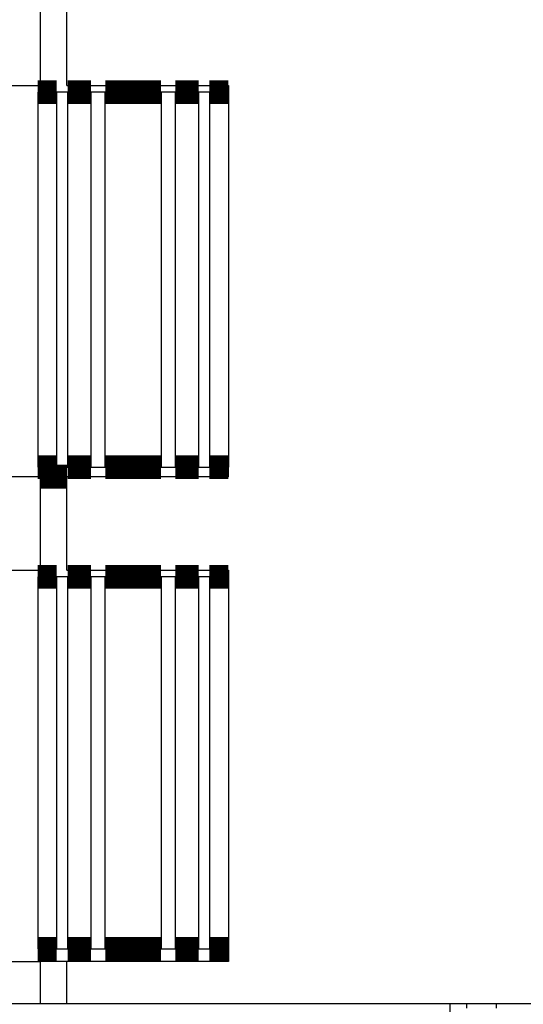
# Model space of a CAD drawing. Extents: x -193 to 193, y -134 to 134.
# Drawn here: x -73 to -67, y 19 to 30 of the extents above; entities that cross this region are included whole.
import ezdxf

# ---------------------------------------------------------------- set-up
doc = ezdxf.new("R2010")
doc.units = 0
doc.header["$LTSCALE"] = 0.357143
doc.linetypes.add('PHANTOM', pattern=[63.5, 31.75, -6.35, 6.35, -6.35, 6.35, -6.35])
doc.layers.get('0').update_dxf_attribs({"linetype": 'CONTINUOUS'})

msp = doc.modelspace()

# ---------------------------------------------------------------- linework, layer by layer
at = {"color": 8, "linetype": 'PHANTOM'}
for p, q in [((-72.479, 29.818), (-72.479, 28.838)), ((-72.198, 28.838), (-72.198, 29.818)), ((-72.304, 24.838), (-72.304, 28.768)), ((-72.189, 24.838), (-72.189, 28.768)), ((-71.945, 24.838), (-71.945, 28.768)), ((-71.796, 24.838), (-71.796, 28.768)), ((-71.211, 28.768), (-71.211, 24.838)), ((-71.062, 28.768), (-71.062, 24.838)), ((-70.818, 28.768), (-70.818, 24.838)), ((-70.704, 28.768), (-70.704, 24.838)), ((-72.479, 24.738), (-72.479, 23.758)), ((-72.198, 23.758), (-72.198, 24.738)), ((-72.304, 19.788), (-72.304, 23.688)), ((-72.189, 19.788), (-72.189, 23.688)), ((-71.945, 19.788), (-71.945, 23.688)), ((-71.796, 19.788), (-71.796, 23.688)), ((-71.211, 23.688), (-71.211, 19.788)), ((-71.062, 23.688), (-71.062, 19.788)), ((-70.818, 23.688), (-70.818, 19.788)), ((-70.704, 23.688), (-70.704, 19.788)), ((-72.479, 19.658), (-72.479, 19.218)), ((-72.198, 19.218), (-72.198, 19.658))]:
    msp.add_line(p, q, dxfattribs=at)
at = {"color": 7, "linetype": 'CONTINUOUS'}
for p, q in [((-72.882, 28.838), (-72.479, 28.838)), ((-72.198, 28.838), (-70.504, 28.838)), ((-70.504, 28.838), (-70.504, 28.768)), ((-72.504, 28.768), (-72.504, 24.838)), ((-72.189, 28.768), (-72.304, 28.768)), ((-71.796, 28.768), (-71.945, 28.768)), ((-71.062, 28.768), (-71.211, 28.768)), ((-70.704, 28.768), (-70.818, 28.768)), ((-70.504, 28.768), (-70.504, 24.838)), ((-72.304, 24.838), (-72.189, 24.838)), ((-71.945, 24.838), (-71.796, 24.838)), ((-71.211, 24.838), (-71.062, 24.838)), ((-70.818, 24.838), (-70.704, 24.838)), ((-70.504, 24.738), (-70.504, 24.838)), ((-72.479, 24.738), (-72.882, 24.738)), ((-70.504, 24.738), (-72.198, 24.738)), ((-72.882, 23.758), (-72.479, 23.758)), ((-72.198, 23.758), (-70.504, 23.758)), ((-70.504, 23.758), (-70.504, 23.688)), ((-72.504, 23.688), (-72.504, 19.788)), ((-72.189, 23.688), (-72.304, 23.688)), ((-71.796, 23.688), (-71.945, 23.688)), ((-71.062, 23.688), (-71.211, 23.688)), ((-70.704, 23.688), (-70.818, 23.688)), ((-70.504, 23.688), (-70.504, 19.788)), ((-72.304, 19.788), (-72.189, 19.788)), ((-71.945, 19.788), (-71.796, 19.788)), ((-71.211, 19.788), (-71.062, 19.788)), ((-70.818, 19.788), (-70.704, 19.788)), ((-70.504, 19.788), (-70.504, 19.658)), ((-72.882, 19.658), (-72.479, 19.658)), ((-72.198, 19.658), (-72.479, 19.658)), ((-70.504, 19.658), (-72.198, 19.658)), ((-72.882, 19.218), (-72.479, 19.218)), ((-72.479, 19.218), (-72.198, 19.218)), ((-72.198, 19.218), (-63.96, 19.218)), ((-68.184, 19.218), (-68.184, 15.138)), ((-68.005, 19.168), (-68.005, 19.218)), ((-67.694, 19.168), (-67.694, 19.218))]:
    msp.add_line(p, q, dxfattribs=at)
at = {"color": 7, "linetype": 'CONTINUOUS', "const_width": 0.25}
for points in [[(-72.504, 28.768), (-72.503, 28.768), (-72.502, 28.768), (-72.502, 28.768), (-72.501, 28.768), (-72.501, 28.768), (-72.5, 28.768), (-72.499, 28.768), (-72.498, 28.768), (-72.497, 28.768), (-72.496, 28.768), (-72.495, 28.768), (-72.494, 28.768), (-72.493, 28.768), (-72.492, 28.768), (-72.49, 28.768), (-72.488, 28.768), (-72.487, 28.768), (-72.485, 28.768), (-72.483, 28.768), (-72.48, 28.768), (-72.478, 28.768), (-72.476, 28.768), (-72.473, 28.768), (-72.47, 28.768), (-72.467, 28.768), (-72.465, 28.768), (-72.461, 28.768), (-72.458, 28.768), (-72.455, 28.768), (-72.452, 28.768), (-72.448, 28.768), (-72.445, 28.768), (-72.441, 28.768), (-72.438, 28.768), (-72.434, 28.768), (-72.43, 28.768), (-72.427, 28.768), (-72.423, 28.768), (-72.419, 28.768), (-72.415, 28.768), (-72.41, 28.768), (-72.406, 28.768), (-72.402, 28.768), (-72.398, 28.768), (-72.393, 28.768), (-72.389, 28.768), (-72.385, 28.768), (-72.38, 28.768), (-72.376, 28.768), (-72.371, 28.768), (-72.366, 28.768), (-72.362, 28.768), (-72.357, 28.768), (-72.352, 28.768), (-72.347, 28.768), (-72.343, 28.768), (-72.338, 28.768), (-72.333, 28.768), (-72.328, 28.768), (-72.323, 28.768), (-72.318, 28.768), (-72.313, 28.768), (-72.308, 28.768), (-72.304, 28.768)], [(-71.945, 28.768), (-71.946, 28.768), (-71.948, 28.768), (-71.95, 28.768), (-71.951, 28.768), (-71.953, 28.768), (-71.955, 28.768), (-71.957, 28.768), (-71.959, 28.768), (-71.961, 28.768), (-71.963, 28.768), (-71.965, 28.768), (-71.967, 28.768), (-71.969, 28.768), (-71.971, 28.768), (-71.974, 28.768), (-71.977, 28.768), (-71.979, 28.768), (-71.982, 28.768), (-71.985, 28.768), (-71.988, 28.768), (-71.991, 28.768), (-71.995, 28.768), (-71.998, 28.768), (-72.001, 28.768), (-72.005, 28.768), (-72.009, 28.768), (-72.012, 28.768), (-72.016, 28.768), (-72.02, 28.768), (-72.024, 28.768), (-72.028, 28.768), (-72.032, 28.768), (-72.037, 28.768), (-72.041, 28.768), (-72.045, 28.768), (-72.049, 28.768), (-72.054, 28.768), (-72.058, 28.768), (-72.063, 28.768), (-72.068, 28.768), (-72.072, 28.768), (-72.077, 28.768), (-72.082, 28.768), (-72.086, 28.768), (-72.091, 28.768), (-72.096, 28.768), (-72.101, 28.768), (-72.106, 28.768), (-72.111, 28.768), (-72.116, 28.768), (-72.121, 28.768), (-72.126, 28.768), (-72.131, 28.768), (-72.136, 28.768), (-72.142, 28.768), (-72.147, 28.768), (-72.152, 28.768), (-72.157, 28.768), (-72.162, 28.768), (-72.168, 28.768), (-72.173, 28.768), (-72.178, 28.768), (-72.184, 28.768), (-72.189, 28.768)], [(-71.796, 28.768), (-71.794, 28.768), (-71.792, 28.768), (-71.79, 28.768), (-71.788, 28.768), (-71.786, 28.768), (-71.784, 28.768), (-71.782, 28.768), (-71.78, 28.768), (-71.777, 28.768), (-71.775, 28.768), (-71.773, 28.768), (-71.77, 28.768), (-71.767, 28.768), (-71.764, 28.768), (-71.761, 28.768), (-71.758, 28.768), (-71.755, 28.768), (-71.752, 28.768), (-71.748, 28.768), (-71.744, 28.768), (-71.741, 28.768), (-71.737, 28.768), (-71.733, 28.768), (-71.728, 28.768), (-71.724, 28.768), (-71.72, 28.768), (-71.715, 28.768), (-71.711, 28.768), (-71.706, 28.768), (-71.701, 28.768), (-71.696, 28.768), (-71.691, 28.768), (-71.686, 28.768), (-71.681, 28.768), (-71.676, 28.768), (-71.671, 28.768), (-71.666, 28.768), (-71.66, 28.768), (-71.655, 28.768), (-71.649, 28.768), (-71.644, 28.768), (-71.638, 28.768), (-71.632, 28.768), (-71.627, 28.768), (-71.621, 28.768), (-71.615, 28.768), (-71.609, 28.768), (-71.603, 28.768), (-71.597, 28.768), (-71.591, 28.768), (-71.585, 28.768), (-71.579, 28.768), (-71.573, 28.768), (-71.567, 28.768), (-71.56, 28.768), (-71.554, 28.768), (-71.548, 28.768), (-71.542, 28.768), (-71.535, 28.768), (-71.529, 28.768), (-71.523, 28.768), (-71.516, 28.768), (-71.51, 28.768), (-71.504, 28.768)], [(-71.504, 28.768), (-71.497, 28.768), (-71.491, 28.768), (-71.485, 28.768), (-71.478, 28.768), (-71.472, 28.768), (-71.466, 28.768), (-71.459, 28.768), (-71.453, 28.768), (-71.447, 28.768), (-71.441, 28.768), (-71.434, 28.768), (-71.428, 28.768), (-71.422, 28.768), (-71.416, 28.768), (-71.41, 28.768), (-71.404, 28.768), (-71.398, 28.768), (-71.392, 28.768), (-71.386, 28.768), (-71.381, 28.768), (-71.375, 28.768), (-71.369, 28.768), (-71.364, 28.768), (-71.358, 28.768), (-71.352, 28.768), (-71.347, 28.768), (-71.342, 28.768), (-71.336, 28.768), (-71.331, 28.768), (-71.326, 28.768), (-71.321, 28.768), (-71.316, 28.768), (-71.311, 28.768), (-71.306, 28.768), (-71.301, 28.768), (-71.296, 28.768), (-71.292, 28.768), (-71.287, 28.768), (-71.283, 28.768), (-71.279, 28.768), (-71.275, 28.768), (-71.27, 28.768), (-71.267, 28.768), (-71.263, 28.768), (-71.259, 28.768), (-71.255, 28.768), (-71.252, 28.768), (-71.249, 28.768), (-71.246, 28.768), (-71.243, 28.768), (-71.24, 28.768), (-71.237, 28.768), (-71.235, 28.768), (-71.232, 28.768), (-71.23, 28.768), (-71.227, 28.768), (-71.225, 28.768), (-71.223, 28.768), (-71.221, 28.768), (-71.219, 28.768), (-71.217, 28.768), (-71.215, 28.768), (-71.213, 28.768), (-71.211, 28.768)], [(-70.818, 28.768), (-70.824, 28.768), (-70.829, 28.768), (-70.834, 28.768), (-70.839, 28.768), (-70.845, 28.768), (-70.85, 28.768), (-70.855, 28.768), (-70.86, 28.768), (-70.866, 28.768), (-70.871, 28.768), (-70.876, 28.768), (-70.881, 28.768), (-70.886, 28.768), (-70.891, 28.768), (-70.896, 28.768), (-70.901, 28.768), (-70.906, 28.768), (-70.911, 28.768), (-70.916, 28.768), (-70.921, 28.768), (-70.926, 28.768), (-70.93, 28.768), (-70.935, 28.768), (-70.94, 28.768), (-70.944, 28.768), (-70.949, 28.768), (-70.953, 28.768), (-70.958, 28.768), (-70.962, 28.768), (-70.966, 28.768), (-70.971, 28.768), (-70.975, 28.768), (-70.979, 28.768), (-70.983, 28.768), (-70.987, 28.768), (-70.991, 28.768), (-70.995, 28.768), (-70.998, 28.768), (-71.002, 28.768), (-71.006, 28.768), (-71.009, 28.768), (-71.013, 28.768), (-71.016, 28.768), (-71.019, 28.768), (-71.022, 28.768), (-71.025, 28.768), (-71.028, 28.768), (-71.031, 28.768), (-71.033, 28.768), (-71.036, 28.768), (-71.038, 28.768), (-71.04, 28.768), (-71.042, 28.768), (-71.045, 28.768), (-71.047, 28.768), (-71.048, 28.768), (-71.05, 28.768), (-71.052, 28.768), (-71.054, 28.768), (-71.056, 28.768), (-71.057, 28.768), (-71.059, 28.768), (-71.061, 28.768), (-71.062, 28.768)], [(-70.704, 28.768), (-70.699, 28.768), (-70.694, 28.768), (-70.689, 28.768), (-70.684, 28.768), (-70.679, 28.768), (-70.674, 28.768), (-70.669, 28.768), (-70.665, 28.768), (-70.66, 28.768), (-70.655, 28.768), (-70.65, 28.768), (-70.645, 28.768), (-70.641, 28.768), (-70.636, 28.768), (-70.632, 28.768), (-70.627, 28.768), (-70.623, 28.768), (-70.618, 28.768), (-70.614, 28.768), (-70.609, 28.768), (-70.605, 28.768), (-70.601, 28.768), (-70.597, 28.768), (-70.593, 28.768), (-70.589, 28.768), (-70.585, 28.768), (-70.581, 28.768), (-70.577, 28.768), (-70.573, 28.768), (-70.569, 28.768), (-70.566, 28.768), (-70.562, 28.768), (-70.559, 28.768), (-70.555, 28.768), (-70.552, 28.768), (-70.549, 28.768), (-70.546, 28.768), (-70.543, 28.768), (-70.54, 28.768), (-70.537, 28.768), (-70.534, 28.768), (-70.532, 28.768), (-70.529, 28.768), (-70.527, 28.768), (-70.525, 28.768), (-70.523, 28.768), (-70.521, 28.768), (-70.519, 28.768), (-70.517, 28.768), (-70.516, 28.768), (-70.514, 28.768), (-70.513, 28.768), (-70.512, 28.768), (-70.511, 28.768), (-70.51, 28.768), (-70.509, 28.768), (-70.508, 28.768), (-70.507, 28.768), (-70.507, 28.768), (-70.506, 28.768), (-70.505, 28.768), (-70.505, 28.768), (-70.504, 28.768), (-70.504, 28.768)], [(-72.504, 24.838), (-72.503, 24.838), (-72.502, 24.838), (-72.502, 24.838), (-72.501, 24.838), (-72.501, 24.838), (-72.5, 24.838), (-72.499, 24.838), (-72.498, 24.838), (-72.497, 24.838), (-72.496, 24.838), (-72.495, 24.838), (-72.494, 24.838), (-72.493, 24.838), (-72.492, 24.838), (-72.49, 24.838), (-72.488, 24.838), (-72.487, 24.838), (-72.485, 24.838), (-72.483, 24.838), (-72.48, 24.838), (-72.478, 24.838), (-72.476, 24.838), (-72.473, 24.838), (-72.47, 24.838), (-72.467, 24.838), (-72.465, 24.838), (-72.461, 24.838), (-72.458, 24.838), (-72.455, 24.838), (-72.452, 24.838), (-72.448, 24.838), (-72.445, 24.838), (-72.441, 24.838), (-72.438, 24.838), (-72.434, 24.838), (-72.43, 24.838), (-72.427, 24.838), (-72.423, 24.838), (-72.419, 24.838), (-72.415, 24.838), (-72.41, 24.838), (-72.406, 24.838), (-72.402, 24.838), (-72.398, 24.838), (-72.393, 24.838), (-72.389, 24.838), (-72.385, 24.838), (-72.38, 24.838), (-72.376, 24.838), (-72.371, 24.838), (-72.366, 24.838), (-72.362, 24.838), (-72.357, 24.838), (-72.352, 24.838), (-72.347, 24.838), (-72.343, 24.838), (-72.338, 24.838), (-72.333, 24.838), (-72.328, 24.838), (-72.323, 24.838), (-72.318, 24.838), (-72.313, 24.838), (-72.308, 24.838), (-72.304, 24.838)], [(-72.189, 24.838), (-72.184, 24.838), (-72.178, 24.838), (-72.173, 24.838), (-72.168, 24.838), (-72.162, 24.838), (-72.157, 24.838), (-72.152, 24.838), (-72.147, 24.838), (-72.142, 24.838), (-72.136, 24.838), (-72.131, 24.838), (-72.126, 24.838), (-72.121, 24.838), (-72.116, 24.838), (-72.111, 24.838), (-72.106, 24.838), (-72.101, 24.838), (-72.096, 24.838), (-72.091, 24.838), (-72.086, 24.838), (-72.082, 24.838), (-72.077, 24.838), (-72.072, 24.838), (-72.068, 24.838), (-72.063, 24.838), (-72.058, 24.838), (-72.054, 24.838), (-72.049, 24.838), (-72.045, 24.838), (-72.041, 24.838), (-72.037, 24.838), (-72.032, 24.838), (-72.028, 24.838), (-72.024, 24.838), (-72.02, 24.838), (-72.016, 24.838), (-72.012, 24.838), (-72.009, 24.838), (-72.005, 24.838), (-72.001, 24.838), (-71.998, 24.838), (-71.995, 24.838), (-71.991, 24.838), (-71.988, 24.838), (-71.985, 24.838), (-71.982, 24.838), (-71.979, 24.838), (-71.977, 24.838), (-71.974, 24.838), (-71.971, 24.838), (-71.969, 24.838), (-71.967, 24.838), (-71.965, 24.838), (-71.963, 24.838), (-71.961, 24.838), (-71.959, 24.838), (-71.957, 24.838), (-71.955, 24.838), (-71.953, 24.838), (-71.951, 24.838), (-71.95, 24.838), (-71.948, 24.838), (-71.946, 24.838), (-71.945, 24.838)], [(-71.504, 24.838), (-71.51, 24.838), (-71.516, 24.838), (-71.523, 24.838), (-71.529, 24.838), (-71.535, 24.838), (-71.542, 24.838), (-71.548, 24.838), (-71.554, 24.838), (-71.56, 24.838), (-71.567, 24.838), (-71.573, 24.838), (-71.579, 24.838), (-71.585, 24.838), (-71.591, 24.838), (-71.597, 24.838), (-71.603, 24.838), (-71.609, 24.838), (-71.615, 24.838), (-71.621, 24.838), (-71.627, 24.838), (-71.632, 24.838), (-71.638, 24.838), (-71.644, 24.838), (-71.649, 24.838), (-71.655, 24.838), (-71.66, 24.838), (-71.666, 24.838), (-71.671, 24.838), (-71.676, 24.838), (-71.681, 24.838), (-71.686, 24.838), (-71.691, 24.838), (-71.696, 24.838), (-71.701, 24.838), (-71.706, 24.838), (-71.711, 24.838), (-71.715, 24.838), (-71.72, 24.838), (-71.724, 24.838), (-71.728, 24.838), (-71.733, 24.838), (-71.737, 24.838), (-71.741, 24.838), (-71.744, 24.838), (-71.748, 24.838), (-71.752, 24.838), (-71.755, 24.838), (-71.758, 24.838), (-71.761, 24.838), (-71.764, 24.838), (-71.767, 24.838), (-71.77, 24.838), (-71.773, 24.838), (-71.775, 24.838), (-71.777, 24.838), (-71.78, 24.838), (-71.782, 24.838), (-71.784, 24.838), (-71.786, 24.838), (-71.788, 24.838), (-71.79, 24.838), (-71.792, 24.838), (-71.794, 24.838), (-71.796, 24.838)], [(-71.211, 24.838), (-71.213, 24.838), (-71.215, 24.838), (-71.217, 24.838), (-71.219, 24.838), (-71.221, 24.838), (-71.223, 24.838), (-71.225, 24.838), (-71.227, 24.838), (-71.23, 24.838), (-71.232, 24.838), (-71.235, 24.838), (-71.237, 24.838), (-71.24, 24.838), (-71.243, 24.838), (-71.246, 24.838), (-71.249, 24.838), (-71.252, 24.838), (-71.255, 24.838), (-71.259, 24.838), (-71.263, 24.838), (-71.267, 24.838), (-71.27, 24.838), (-71.275, 24.838), (-71.279, 24.838), (-71.283, 24.838), (-71.287, 24.838), (-71.292, 24.838), (-71.296, 24.838), (-71.301, 24.838), (-71.306, 24.838), (-71.311, 24.838), (-71.316, 24.838), (-71.321, 24.838), (-71.326, 24.838), (-71.331, 24.838), (-71.336, 24.838), (-71.342, 24.838), (-71.347, 24.838), (-71.352, 24.838), (-71.358, 24.838), (-71.364, 24.838), (-71.369, 24.838), (-71.375, 24.838), (-71.381, 24.838), (-71.386, 24.838), (-71.392, 24.838), (-71.398, 24.838), (-71.404, 24.838), (-71.41, 24.838), (-71.416, 24.838), (-71.422, 24.838), (-71.428, 24.838), (-71.434, 24.838), (-71.441, 24.838), (-71.447, 24.838), (-71.453, 24.838), (-71.459, 24.838), (-71.466, 24.838), (-71.472, 24.838), (-71.478, 24.838), (-71.485, 24.838), (-71.491, 24.838), (-71.497, 24.838), (-71.504, 24.838)], [(-71.062, 24.838), (-71.061, 24.838), (-71.059, 24.838), (-71.057, 24.838), (-71.056, 24.838), (-71.054, 24.838), (-71.052, 24.838), (-71.05, 24.838), (-71.048, 24.838), (-71.047, 24.838), (-71.045, 24.838), (-71.042, 24.838), (-71.04, 24.838), (-71.038, 24.838), (-71.036, 24.838), (-71.033, 24.838), (-71.031, 24.838), (-71.028, 24.838), (-71.025, 24.838), (-71.022, 24.838), (-71.019, 24.838), (-71.016, 24.838), (-71.013, 24.838), (-71.009, 24.838), (-71.006, 24.838), (-71.002, 24.838), (-70.998, 24.838), (-70.995, 24.838), (-70.991, 24.838), (-70.987, 24.838), (-70.983, 24.838), (-70.979, 24.838), (-70.975, 24.838), (-70.971, 24.838), (-70.966, 24.838), (-70.962, 24.838), (-70.958, 24.838), (-70.953, 24.838), (-70.949, 24.838), (-70.944, 24.838), (-70.94, 24.838), (-70.935, 24.838), (-70.93, 24.838), (-70.926, 24.838), (-70.921, 24.838), (-70.916, 24.838), (-70.911, 24.838), (-70.906, 24.838), (-70.901, 24.838), (-70.896, 24.838), (-70.891, 24.838), (-70.886, 24.838), (-70.881, 24.838), (-70.876, 24.838), (-70.871, 24.838), (-70.866, 24.838), (-70.86, 24.838), (-70.855, 24.838), (-70.85, 24.838), (-70.845, 24.838), (-70.839, 24.838), (-70.834, 24.838), (-70.829, 24.838), (-70.824, 24.838), (-70.818, 24.838)], [(-70.704, 24.838), (-70.699, 24.838), (-70.694, 24.838), (-70.689, 24.838), (-70.684, 24.838), (-70.679, 24.838), (-70.674, 24.838), (-70.669, 24.838), (-70.665, 24.838), (-70.66, 24.838), (-70.655, 24.838), (-70.65, 24.838), (-70.645, 24.838), (-70.641, 24.838), (-70.636, 24.838), (-70.632, 24.838), (-70.627, 24.838), (-70.623, 24.838), (-70.618, 24.838), (-70.614, 24.838), (-70.609, 24.838), (-70.605, 24.838), (-70.601, 24.838), (-70.597, 24.838), (-70.593, 24.838), (-70.589, 24.838), (-70.585, 24.838), (-70.581, 24.838), (-70.577, 24.838), (-70.573, 24.838), (-70.569, 24.838), (-70.566, 24.838), (-70.562, 24.838), (-70.559, 24.838), (-70.555, 24.838), (-70.552, 24.838), (-70.549, 24.838), (-70.546, 24.838), (-70.543, 24.838), (-70.54, 24.838), (-70.537, 24.838), (-70.534, 24.838), (-70.532, 24.838), (-70.529, 24.838), (-70.527, 24.838), (-70.525, 24.838), (-70.523, 24.838), (-70.521, 24.838), (-70.519, 24.838), (-70.517, 24.838), (-70.516, 24.838), (-70.514, 24.838), (-70.513, 24.838), (-70.512, 24.838), (-70.511, 24.838), (-70.51, 24.838), (-70.509, 24.838), (-70.508, 24.838), (-70.507, 24.838), (-70.507, 24.838), (-70.506, 24.838), (-70.505, 24.838), (-70.505, 24.838), (-70.504, 24.838), (-70.504, 24.838)], [(-72.198, 24.738), (-72.203, 24.738), (-72.209, 24.738), (-72.215, 24.738), (-72.22, 24.738), (-72.226, 24.738), (-72.232, 24.738), (-72.238, 24.738), (-72.243, 24.738), (-72.249, 24.738), (-72.255, 24.738), (-72.26, 24.738), (-72.266, 24.738), (-72.271, 24.738), (-72.277, 24.738), (-72.282, 24.738), (-72.288, 24.738), (-72.293, 24.738), (-72.299, 24.738), (-72.304, 24.738), (-72.309, 24.738), (-72.315, 24.738), (-72.32, 24.738), (-72.325, 24.738), (-72.33, 24.738), (-72.335, 24.738), (-72.34, 24.738), (-72.345, 24.738), (-72.35, 24.738), (-72.355, 24.738), (-72.36, 24.738), (-72.365, 24.738), (-72.37, 24.738), (-72.374, 24.738), (-72.379, 24.738), (-72.384, 24.738), (-72.388, 24.738), (-72.392, 24.738), (-72.397, 24.738), (-72.401, 24.738), (-72.405, 24.738), (-72.409, 24.738), (-72.413, 24.738), (-72.417, 24.738), (-72.421, 24.738), (-72.425, 24.738), (-72.429, 24.738), (-72.432, 24.738), (-72.436, 24.738), (-72.439, 24.738), (-72.442, 24.738), (-72.445, 24.738), (-72.448, 24.738), (-72.451, 24.738), (-72.454, 24.738), (-72.457, 24.738), (-72.459, 24.738), (-72.462, 24.738), (-72.465, 24.738), (-72.467, 24.738), (-72.47, 24.738), (-72.472, 24.738), (-72.475, 24.738), (-72.477, 24.738), (-72.479, 24.738)], [(-72.504, 23.688), (-72.503, 23.688), (-72.502, 23.688), (-72.502, 23.688), (-72.501, 23.688), (-72.501, 23.688), (-72.5, 23.688), (-72.499, 23.688), (-72.498, 23.688), (-72.497, 23.688), (-72.496, 23.688), (-72.495, 23.688), (-72.494, 23.688), (-72.493, 23.688), (-72.492, 23.688), (-72.49, 23.688), (-72.488, 23.688), (-72.487, 23.688), (-72.485, 23.688), (-72.483, 23.688), (-72.48, 23.688), (-72.478, 23.688), (-72.476, 23.688), (-72.473, 23.688), (-72.47, 23.688), (-72.467, 23.688), (-72.465, 23.688), (-72.461, 23.688), (-72.458, 23.688), (-72.455, 23.688), (-72.452, 23.688), (-72.448, 23.688), (-72.445, 23.688), (-72.441, 23.688), (-72.438, 23.688), (-72.434, 23.688), (-72.43, 23.688), (-72.427, 23.688), (-72.423, 23.688), (-72.419, 23.688), (-72.415, 23.688), (-72.41, 23.688), (-72.406, 23.688), (-72.402, 23.688), (-72.398, 23.688), (-72.393, 23.688), (-72.389, 23.688), (-72.385, 23.688), (-72.38, 23.688), (-72.376, 23.688), (-72.371, 23.688), (-72.366, 23.688), (-72.362, 23.688), (-72.357, 23.688), (-72.352, 23.688), (-72.347, 23.688), (-72.343, 23.688), (-72.338, 23.688), (-72.333, 23.688), (-72.328, 23.688), (-72.323, 23.688), (-72.318, 23.688), (-72.313, 23.688), (-72.308, 23.688), (-72.304, 23.688)], [(-71.945, 23.688), (-71.946, 23.688), (-71.948, 23.688), (-71.95, 23.688), (-71.951, 23.688), (-71.953, 23.688), (-71.955, 23.688), (-71.957, 23.688), (-71.959, 23.688), (-71.961, 23.688), (-71.963, 23.688), (-71.965, 23.688), (-71.967, 23.688), (-71.969, 23.688), (-71.971, 23.688), (-71.974, 23.688), (-71.977, 23.688), (-71.979, 23.688), (-71.982, 23.688), (-71.985, 23.688), (-71.988, 23.688), (-71.991, 23.688), (-71.995, 23.688), (-71.998, 23.688), (-72.001, 23.688), (-72.005, 23.688), (-72.009, 23.688), (-72.012, 23.688), (-72.016, 23.688), (-72.02, 23.688), (-72.024, 23.688), (-72.028, 23.688), (-72.032, 23.688), (-72.037, 23.688), (-72.041, 23.688), (-72.045, 23.688), (-72.049, 23.688), (-72.054, 23.688), (-72.058, 23.688), (-72.063, 23.688), (-72.068, 23.688), (-72.072, 23.688), (-72.077, 23.688), (-72.082, 23.688), (-72.086, 23.688), (-72.091, 23.688), (-72.096, 23.688), (-72.101, 23.688), (-72.106, 23.688), (-72.111, 23.688), (-72.116, 23.688), (-72.121, 23.688), (-72.126, 23.688), (-72.131, 23.688), (-72.136, 23.688), (-72.142, 23.688), (-72.147, 23.688), (-72.152, 23.688), (-72.157, 23.688), (-72.162, 23.688), (-72.168, 23.688), (-72.173, 23.688), (-72.178, 23.688), (-72.184, 23.688), (-72.189, 23.688)], [(-71.796, 23.688), (-71.794, 23.688), (-71.792, 23.688), (-71.79, 23.688), (-71.788, 23.688), (-71.786, 23.688), (-71.784, 23.688), (-71.782, 23.688), (-71.78, 23.688), (-71.777, 23.688), (-71.775, 23.688), (-71.773, 23.688), (-71.77, 23.688), (-71.767, 23.688), (-71.764, 23.688), (-71.761, 23.688), (-71.758, 23.688), (-71.755, 23.688), (-71.752, 23.688), (-71.748, 23.688), (-71.744, 23.688), (-71.741, 23.688), (-71.737, 23.688), (-71.733, 23.688), (-71.728, 23.688), (-71.724, 23.688), (-71.72, 23.688), (-71.715, 23.688), (-71.711, 23.688), (-71.706, 23.688), (-71.701, 23.688), (-71.696, 23.688), (-71.691, 23.688), (-71.686, 23.688), (-71.681, 23.688), (-71.676, 23.688), (-71.671, 23.688), (-71.666, 23.688), (-71.66, 23.688), (-71.655, 23.688), (-71.649, 23.688), (-71.644, 23.688), (-71.638, 23.688), (-71.632, 23.688), (-71.627, 23.688), (-71.621, 23.688), (-71.615, 23.688), (-71.609, 23.688), (-71.603, 23.688), (-71.597, 23.688), (-71.591, 23.688), (-71.585, 23.688), (-71.579, 23.688), (-71.573, 23.688), (-71.567, 23.688), (-71.56, 23.688), (-71.554, 23.688), (-71.548, 23.688), (-71.542, 23.688), (-71.535, 23.688), (-71.529, 23.688), (-71.523, 23.688), (-71.516, 23.688), (-71.51, 23.688), (-71.504, 23.688)], [(-71.504, 23.688), (-71.497, 23.688), (-71.491, 23.688), (-71.485, 23.688), (-71.478, 23.688), (-71.472, 23.688), (-71.466, 23.688), (-71.459, 23.688), (-71.453, 23.688), (-71.447, 23.688), (-71.441, 23.688), (-71.434, 23.688), (-71.428, 23.688), (-71.422, 23.688), (-71.416, 23.688), (-71.41, 23.688), (-71.404, 23.688), (-71.398, 23.688), (-71.392, 23.688), (-71.386, 23.688), (-71.381, 23.688), (-71.375, 23.688), (-71.369, 23.688), (-71.364, 23.688), (-71.358, 23.688), (-71.352, 23.688), (-71.347, 23.688), (-71.342, 23.688), (-71.336, 23.688), (-71.331, 23.688), (-71.326, 23.688), (-71.321, 23.688), (-71.316, 23.688), (-71.311, 23.688), (-71.306, 23.688), (-71.301, 23.688), (-71.296, 23.688), (-71.292, 23.688), (-71.287, 23.688), (-71.283, 23.688), (-71.279, 23.688), (-71.275, 23.688), (-71.27, 23.688), (-71.267, 23.688), (-71.263, 23.688), (-71.259, 23.688), (-71.255, 23.688), (-71.252, 23.688), (-71.249, 23.688), (-71.246, 23.688), (-71.243, 23.688), (-71.24, 23.688), (-71.237, 23.688), (-71.235, 23.688), (-71.232, 23.688), (-71.23, 23.688), (-71.227, 23.688), (-71.225, 23.688), (-71.223, 23.688), (-71.221, 23.688), (-71.219, 23.688), (-71.217, 23.688), (-71.215, 23.688), (-71.213, 23.688), (-71.211, 23.688)], [(-70.818, 23.688), (-70.824, 23.688), (-70.829, 23.688), (-70.834, 23.688), (-70.839, 23.688), (-70.845, 23.688), (-70.85, 23.688), (-70.855, 23.688), (-70.86, 23.688), (-70.866, 23.688), (-70.871, 23.688), (-70.876, 23.688), (-70.881, 23.688), (-70.886, 23.688), (-70.891, 23.688), (-70.896, 23.688), (-70.901, 23.688), (-70.906, 23.688), (-70.911, 23.688), (-70.916, 23.688), (-70.921, 23.688), (-70.926, 23.688), (-70.93, 23.688), (-70.935, 23.688), (-70.94, 23.688), (-70.944, 23.688), (-70.949, 23.688), (-70.953, 23.688), (-70.958, 23.688), (-70.962, 23.688), (-70.966, 23.688), (-70.971, 23.688), (-70.975, 23.688), (-70.979, 23.688), (-70.983, 23.688), (-70.987, 23.688), (-70.991, 23.688), (-70.995, 23.688), (-70.998, 23.688), (-71.002, 23.688), (-71.006, 23.688), (-71.009, 23.688), (-71.013, 23.688), (-71.016, 23.688), (-71.019, 23.688), (-71.022, 23.688), (-71.025, 23.688), (-71.028, 23.688), (-71.031, 23.688), (-71.033, 23.688), (-71.036, 23.688), (-71.038, 23.688), (-71.04, 23.688), (-71.042, 23.688), (-71.045, 23.688), (-71.047, 23.688), (-71.048, 23.688), (-71.05, 23.688), (-71.052, 23.688), (-71.054, 23.688), (-71.056, 23.688), (-71.057, 23.688), (-71.059, 23.688), (-71.061, 23.688), (-71.062, 23.688)], [(-70.704, 23.688), (-70.699, 23.688), (-70.694, 23.688), (-70.689, 23.688), (-70.684, 23.688), (-70.679, 23.688), (-70.674, 23.688), (-70.669, 23.688), (-70.665, 23.688), (-70.66, 23.688), (-70.655, 23.688), (-70.65, 23.688), (-70.645, 23.688), (-70.641, 23.688), (-70.636, 23.688), (-70.632, 23.688), (-70.627, 23.688), (-70.623, 23.688), (-70.618, 23.688), (-70.614, 23.688), (-70.609, 23.688), (-70.605, 23.688), (-70.601, 23.688), (-70.597, 23.688), (-70.593, 23.688), (-70.589, 23.688), (-70.585, 23.688), (-70.581, 23.688), (-70.577, 23.688), (-70.573, 23.688), (-70.569, 23.688), (-70.566, 23.688), (-70.562, 23.688), (-70.559, 23.688), (-70.555, 23.688), (-70.552, 23.688), (-70.549, 23.688), (-70.546, 23.688), (-70.543, 23.688), (-70.54, 23.688), (-70.537, 23.688), (-70.534, 23.688), (-70.532, 23.688), (-70.529, 23.688), (-70.527, 23.688), (-70.525, 23.688), (-70.523, 23.688), (-70.521, 23.688), (-70.519, 23.688), (-70.517, 23.688), (-70.516, 23.688), (-70.514, 23.688), (-70.513, 23.688), (-70.512, 23.688), (-70.511, 23.688), (-70.51, 23.688), (-70.509, 23.688), (-70.508, 23.688), (-70.507, 23.688), (-70.507, 23.688), (-70.506, 23.688), (-70.505, 23.688), (-70.505, 23.688), (-70.504, 23.688), (-70.504, 23.688)], [(-72.504, 19.788), (-72.503, 19.788), (-72.502, 19.788), (-72.502, 19.788), (-72.501, 19.788), (-72.501, 19.788), (-72.5, 19.788), (-72.499, 19.788), (-72.498, 19.788), (-72.497, 19.788), (-72.496, 19.788), (-72.495, 19.788), (-72.494, 19.788), (-72.493, 19.788), (-72.492, 19.788), (-72.49, 19.788), (-72.488, 19.788), (-72.487, 19.788), (-72.485, 19.788), (-72.483, 19.788), (-72.48, 19.788), (-72.478, 19.788), (-72.476, 19.788), (-72.473, 19.788), (-72.47, 19.788), (-72.467, 19.788), (-72.465, 19.788), (-72.461, 19.788), (-72.458, 19.788), (-72.455, 19.788), (-72.452, 19.788), (-72.448, 19.788), (-72.445, 19.788), (-72.441, 19.788), (-72.438, 19.788), (-72.434, 19.788), (-72.43, 19.788), (-72.427, 19.788), (-72.423, 19.788), (-72.419, 19.788), (-72.415, 19.788), (-72.41, 19.788), (-72.406, 19.788), (-72.402, 19.788), (-72.398, 19.788), (-72.393, 19.788), (-72.389, 19.788), (-72.385, 19.788), (-72.38, 19.788), (-72.376, 19.788), (-72.371, 19.788), (-72.366, 19.788), (-72.362, 19.788), (-72.357, 19.788), (-72.352, 19.788), (-72.347, 19.788), (-72.343, 19.788), (-72.338, 19.788), (-72.333, 19.788), (-72.328, 19.788), (-72.323, 19.788), (-72.318, 19.788), (-72.313, 19.788), (-72.308, 19.788), (-72.304, 19.788)], [(-72.189, 19.788), (-72.184, 19.788), (-72.178, 19.788), (-72.173, 19.788), (-72.168, 19.788), (-72.162, 19.788), (-72.157, 19.788), (-72.152, 19.788), (-72.147, 19.788), (-72.142, 19.788), (-72.136, 19.788), (-72.131, 19.788), (-72.126, 19.788), (-72.121, 19.788), (-72.116, 19.788), (-72.111, 19.788), (-72.106, 19.788), (-72.101, 19.788), (-72.096, 19.788), (-72.091, 19.788), (-72.086, 19.788), (-72.082, 19.788), (-72.077, 19.788), (-72.072, 19.788), (-72.068, 19.788), (-72.063, 19.788), (-72.058, 19.788), (-72.054, 19.788), (-72.049, 19.788), (-72.045, 19.788), (-72.041, 19.788), (-72.037, 19.788), (-72.032, 19.788), (-72.028, 19.788), (-72.024, 19.788), (-72.02, 19.788), (-72.016, 19.788), (-72.012, 19.788), (-72.009, 19.788), (-72.005, 19.788), (-72.001, 19.788), (-71.998, 19.788), (-71.995, 19.788), (-71.991, 19.788), (-71.988, 19.788), (-71.985, 19.788), (-71.982, 19.788), (-71.979, 19.788), (-71.977, 19.788), (-71.974, 19.788), (-71.971, 19.788), (-71.969, 19.788), (-71.967, 19.788), (-71.965, 19.788), (-71.963, 19.788), (-71.961, 19.788), (-71.959, 19.788), (-71.957, 19.788), (-71.955, 19.788), (-71.953, 19.788), (-71.951, 19.788), (-71.95, 19.788), (-71.948, 19.788), (-71.946, 19.788), (-71.945, 19.788)], [(-71.504, 19.788), (-71.51, 19.788), (-71.516, 19.788), (-71.523, 19.788), (-71.529, 19.788), (-71.535, 19.788), (-71.542, 19.788), (-71.548, 19.788), (-71.554, 19.788), (-71.56, 19.788), (-71.567, 19.788), (-71.573, 19.788), (-71.579, 19.788), (-71.585, 19.788), (-71.591, 19.788), (-71.597, 19.788), (-71.603, 19.788), (-71.609, 19.788), (-71.615, 19.788), (-71.621, 19.788), (-71.627, 19.788), (-71.632, 19.788), (-71.638, 19.788), (-71.644, 19.788), (-71.649, 19.788), (-71.655, 19.788), (-71.66, 19.788), (-71.666, 19.788), (-71.671, 19.788), (-71.676, 19.788), (-71.681, 19.788), (-71.686, 19.788), (-71.691, 19.788), (-71.696, 19.788), (-71.701, 19.788), (-71.706, 19.788), (-71.711, 19.788), (-71.715, 19.788), (-71.72, 19.788), (-71.724, 19.788), (-71.728, 19.788), (-71.733, 19.788), (-71.737, 19.788), (-71.741, 19.788), (-71.744, 19.788), (-71.748, 19.788), (-71.752, 19.788), (-71.755, 19.788), (-71.758, 19.788), (-71.761, 19.788), (-71.764, 19.788), (-71.767, 19.788), (-71.77, 19.788), (-71.773, 19.788), (-71.775, 19.788), (-71.777, 19.788), (-71.78, 19.788), (-71.782, 19.788), (-71.784, 19.788), (-71.786, 19.788), (-71.788, 19.788), (-71.79, 19.788), (-71.792, 19.788), (-71.794, 19.788), (-71.796, 19.788)], [(-71.211, 19.788), (-71.213, 19.788), (-71.215, 19.788), (-71.217, 19.788), (-71.219, 19.788), (-71.221, 19.788), (-71.223, 19.788), (-71.225, 19.788), (-71.227, 19.788), (-71.23, 19.788), (-71.232, 19.788), (-71.235, 19.788), (-71.237, 19.788), (-71.24, 19.788), (-71.243, 19.788), (-71.246, 19.788), (-71.249, 19.788), (-71.252, 19.788), (-71.255, 19.788), (-71.259, 19.788), (-71.263, 19.788), (-71.267, 19.788), (-71.27, 19.788), (-71.275, 19.788), (-71.279, 19.788), (-71.283, 19.788), (-71.287, 19.788), (-71.292, 19.788), (-71.296, 19.788), (-71.301, 19.788), (-71.306, 19.788), (-71.311, 19.788), (-71.316, 19.788), (-71.321, 19.788), (-71.326, 19.788), (-71.331, 19.788), (-71.336, 19.788), (-71.342, 19.788), (-71.347, 19.788), (-71.352, 19.788), (-71.358, 19.788), (-71.364, 19.788), (-71.369, 19.788), (-71.375, 19.788), (-71.381, 19.788), (-71.386, 19.788), (-71.392, 19.788), (-71.398, 19.788), (-71.404, 19.788), (-71.41, 19.788), (-71.416, 19.788), (-71.422, 19.788), (-71.428, 19.788), (-71.434, 19.788), (-71.441, 19.788), (-71.447, 19.788), (-71.453, 19.788), (-71.459, 19.788), (-71.466, 19.788), (-71.472, 19.788), (-71.478, 19.788), (-71.485, 19.788), (-71.491, 19.788), (-71.497, 19.788), (-71.504, 19.788)], [(-71.062, 19.788), (-71.061, 19.788), (-71.059, 19.788), (-71.057, 19.788), (-71.056, 19.788), (-71.054, 19.788), (-71.052, 19.788), (-71.05, 19.788), (-71.048, 19.788), (-71.047, 19.788), (-71.045, 19.788), (-71.042, 19.788), (-71.04, 19.788), (-71.038, 19.788), (-71.036, 19.788), (-71.033, 19.788), (-71.031, 19.788), (-71.028, 19.788), (-71.025, 19.788), (-71.022, 19.788), (-71.019, 19.788), (-71.016, 19.788), (-71.013, 19.788), (-71.009, 19.788), (-71.006, 19.788), (-71.002, 19.788), (-70.998, 19.788), (-70.995, 19.788), (-70.991, 19.788), (-70.987, 19.788), (-70.983, 19.788), (-70.979, 19.788), (-70.975, 19.788), (-70.971, 19.788), (-70.966, 19.788), (-70.962, 19.788), (-70.958, 19.788), (-70.953, 19.788), (-70.949, 19.788), (-70.944, 19.788), (-70.94, 19.788), (-70.935, 19.788), (-70.93, 19.788), (-70.926, 19.788), (-70.921, 19.788), (-70.916, 19.788), (-70.911, 19.788), (-70.906, 19.788), (-70.901, 19.788), (-70.896, 19.788), (-70.891, 19.788), (-70.886, 19.788), (-70.881, 19.788), (-70.876, 19.788), (-70.871, 19.788), (-70.866, 19.788), (-70.86, 19.788), (-70.855, 19.788), (-70.85, 19.788), (-70.845, 19.788), (-70.839, 19.788), (-70.834, 19.788), (-70.829, 19.788), (-70.824, 19.788), (-70.818, 19.788)], [(-70.704, 19.788), (-70.699, 19.788), (-70.694, 19.788), (-70.689, 19.788), (-70.684, 19.788), (-70.679, 19.788), (-70.674, 19.788), (-70.669, 19.788), (-70.665, 19.788), (-70.66, 19.788), (-70.655, 19.788), (-70.65, 19.788), (-70.645, 19.788), (-70.641, 19.788), (-70.636, 19.788), (-70.632, 19.788), (-70.627, 19.788), (-70.623, 19.788), (-70.618, 19.788), (-70.614, 19.788), (-70.609, 19.788), (-70.605, 19.788), (-70.601, 19.788), (-70.597, 19.788), (-70.593, 19.788), (-70.589, 19.788), (-70.585, 19.788), (-70.581, 19.788), (-70.577, 19.788), (-70.573, 19.788), (-70.569, 19.788), (-70.566, 19.788), (-70.562, 19.788), (-70.559, 19.788), (-70.555, 19.788), (-70.552, 19.788), (-70.549, 19.788), (-70.546, 19.788), (-70.543, 19.788), (-70.54, 19.788), (-70.537, 19.788), (-70.534, 19.788), (-70.532, 19.788), (-70.529, 19.788), (-70.527, 19.788), (-70.525, 19.788), (-70.523, 19.788), (-70.521, 19.788), (-70.519, 19.788), (-70.517, 19.788), (-70.516, 19.788), (-70.514, 19.788), (-70.513, 19.788), (-70.512, 19.788), (-70.511, 19.788), (-70.51, 19.788), (-70.509, 19.788), (-70.508, 19.788), (-70.507, 19.788), (-70.507, 19.788), (-70.506, 19.788), (-70.505, 19.788), (-70.505, 19.788), (-70.504, 19.788), (-70.504, 19.788)]]:
    msp.add_lwpolyline(points, dxfattribs=at)

doc.saveas('drawing.dxf')
